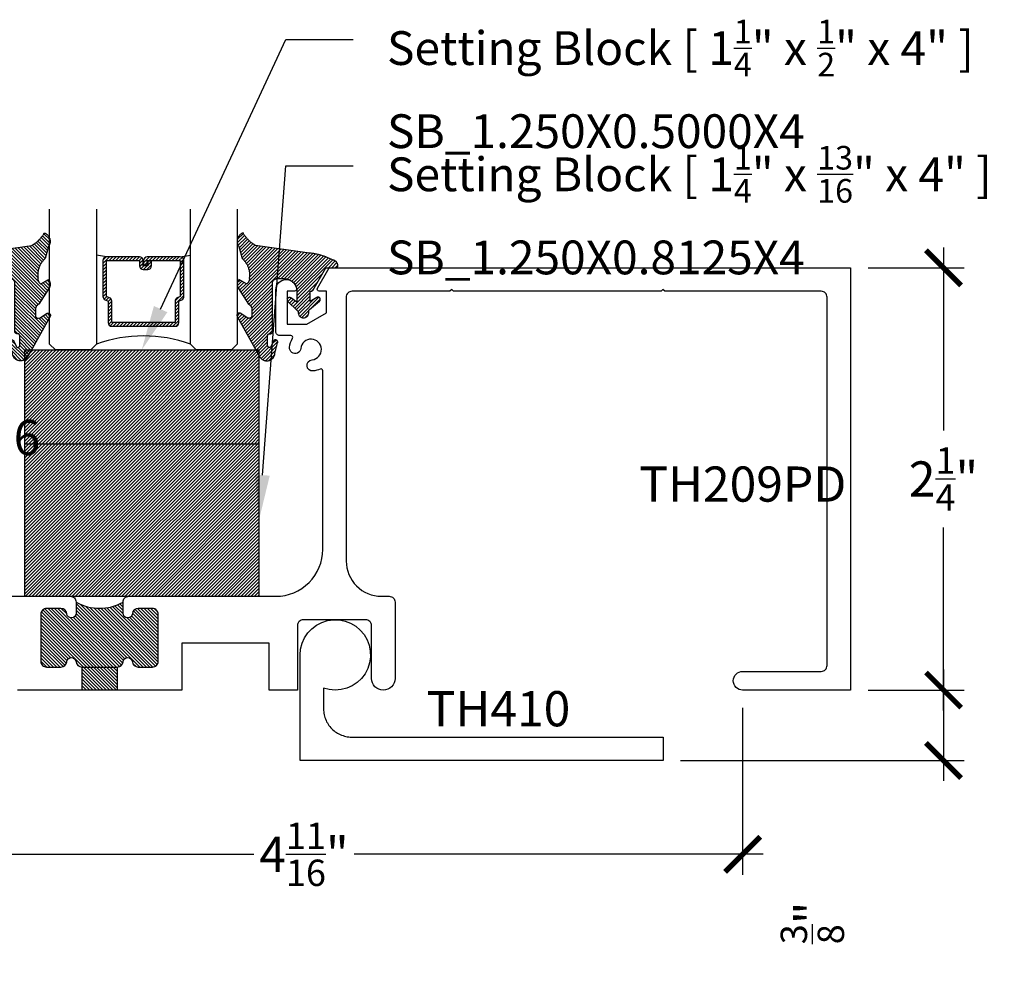
# Model space of a CAD drawing. Units: inches. Extents: x 0 to 108, y 0 to 43.
# Drawn here: x 3 to 9, y 23 to 28 of the extents above; entities that cross this region are included whole.
import ezdxf
from ezdxf import colors
from ezdxf.entities.mleader import LeaderData, LeaderLine
from ezdxf.math import Vec2, Vec3

# ---------------------------------------------------------------- set-up
doc = ezdxf.new("R2010")
doc.units = ezdxf.units.IN
doc.header["$LTSCALE"] = 0.5
doc.header["$MEASUREMENT"] = 0
for name, color, linetype in [('Arcadia-Dim', 4, 'Continuous'), ('Arcadia-Profile', 5, 'Continuous'), ('Arcadia-Shade', 8, 'Continuous'), ('Arcadia-Text', 3, 'Continuous')]:
    doc.layers.add(name, color=color, linetype=linetype)
doc.styles.get("Standard").update_dxf_attribs({"font": 'ARIALN.TTF'})
doc.dimstyles.new('Arcadia-2', dxfattribs={"dimscale": 2, "dimtxt": 0.0938, "dimasz": 0.0938, "dimexe": 0.0546, "dimexo": 0.0469, "dimgap": 0.0469, "dimtad": 0, "dimtih": 1, "dimdec": 4, "dimrnd": 0.0625, "dimzin": 3, "dimdsep": 46, "dimlunit": 4, "dimtxsty": 'Standard', "dimblk": 'ARCHTICK', "dimcen": 0.0469, "dimdle": 0.0546, "dimclrd": 256, "dimclre": 256, "dimclrt": 256, "dimadec": 0, "dimazin": 0, "dimtfac": 0.75, "dimtix": 1, "dimtmove": 2, "dimatfit": 3, "dimfxl": 1, "dimtolj": 1, "dimtzin": 3, "dimlwd": -3, "dimlwe": -3, "dimarcsym": 0})

# ---------------------------------------------------------------- blocks, each defined once
blk = doc.blocks.new('VTL-10')
at = {"layer": 'Arcadia-Shade', "lineweight": -3}
h = blk.add_hatch(dxfattribs=at)
h.set_pattern_fill('ANSI31', color=256, scale=0.1, style=0)
h.set_pattern_definition([(45, (-30.978823, 77.044971), (-0.0088388348, 0.0088388348), [])])
h.paths.add_polyline_path([(0.1619, 0.2614), (0.1616, 0.2632), (0.1612, 0.2649), (0.1607, 0.2666), (0.1601, 0.2682), (0.1594, 0.2698), (0.1586, 0.2714), (0.1577, 0.2729), (0.1567, 0.2744), (0.1557, 0.2758), (0.1545, 0.2772), (0.1533, 0.2784), (0.152, 0.2796), (0.1507, 0.2808), (0.1492, 0.2818), (0.1477, 0.2828), (0.1462, 0.2836), (0.1446, 0.2844), (0.143, 0.2851), (0.1413, 0.2856), (0.1396, 0.2861), (0.1379, 0.2865), (0.134, 0.2885), (0.13, 0.2904), (0.126, 0.2923), (0.122, 0.2941), (0.118, 0.2959), (0.1139, 0.2976), (0.1098, 0.2993), (0.1057, 0.301), (0.1016, 0.3026), (0.0975, 0.3041), (0.0933, 0.3056), (0.0892, 0.307), (0.085, 0.3084), (0.0808, 0.3098), (0.0766, 0.3111), (0.0723, 0.3123), (0.0681, 0.3135), (0.0638, 0.3146), (0.0595, 0.3157), (0.0552, 0.3168), (0.0509, 0.3178), (0.0466, 0.3187), (0.0423, 0.3196), (0.038, 0.3204), (0.0336, 0.3212), (0.0293, 0.3219), (0.0249, 0.3226), (0.0206, 0.3232), (0.0162, 0.3238), (0.0118, 0.3243), (-0.2761, 0.3645), (-0.2789, 0.3661), (-0.2816, 0.3678), (-0.2843, 0.3695), (-0.287, 0.3712), (-0.2896, 0.373), (-0.2922, 0.3749), (-0.2948, 0.3768), (-0.2973, 0.3787), (-0.2998, 0.3807), (-0.3023, 0.3827), (-0.3047, 0.3848), (-0.3071, 0.3869), (-0.3094, 0.3891), (-0.3117, 0.3913), (-0.314, 0.3935), (-0.3162, 0.3958), (-0.3184, 0.3981), (-0.3206, 0.4005), (-0.3227, 0.4029), (-0.3247, 0.4054), (-0.3267, 0.4078), (-0.3287, 0.4104), (-0.3306, 0.4129), (-0.3325, 0.4155), (-0.3343, 0.4181), (-0.3361, 0.4208), (-0.3378, 0.4234), (-0.3395, 0.4262), (-0.3411, 0.4289), (-0.3427, 0.4317), (-0.3454, 0.4305), (-0.348, 0.4293), (-0.3505, 0.4278), (-0.3529, 0.4263), (-0.3553, 0.4245), (-0.3575, 0.4227), (-0.3589, 0.4214), (-0.3603, 0.4199), (-0.3616, 0.4186), (-0.3635, 0.4164), (-0.3652, 0.414), (-0.3668, 0.4116), (-0.3682, 0.4091), (-0.3695, 0.4065), (-0.3706, 0.4038), (-0.3716, 0.4011), (-0.3724, 0.3983), (-0.373, 0.3955), (-0.3735, 0.3926), (-0.3738, 0.3897), (-0.3739, 0.3868), (-0.3739, 0.3839), (-0.3737, 0.3811), (-0.3733, 0.3782), (-0.3727, 0.3753), (-0.372, 0.3725), (-0.3711, 0.3698), (-0.3701, 0.3671), (-0.3689, 0.3644), (-0.3675, 0.3619), (-0.366, 0.3594), (-0.3477, 0.295), (-0.3448, 0.2925), (-0.3421, 0.2899), (-0.3394, 0.2871), (-0.3368, 0.2843), (-0.3343, 0.2814), (-0.3319, 0.2784), (-0.3296, 0.2753), (-0.3274, 0.2722), (-0.3254, 0.269), (-0.3234, 0.2657), (-0.3215, 0.2623), (-0.3198, 0.2589), (-0.3182, 0.2555), (-0.3167, 0.252), (-0.3153, 0.2484), (-0.314, 0.2448), (-0.3129, 0.2411), (-0.3119, 0.2374), (-0.311, 0.2337), (-0.3102, 0.23), (-0.3096, 0.2262), (-0.3091, 0.2224), (-0.3087, 0.2186), (-0.3084, 0.2148), (-0.3083, 0.2109), (-0.3083, 0.2071), (-0.3085, 0.2033), (-0.3087, 0.1995), (-0.3091, 0.1957), (-0.3096, 0.1921), (-0.309, 0.188), (-0.3089, 0.1842), (-0.3093, 0.1803), (-0.3103, 0.1766), (-0.3117, 0.173), (-0.3136, 0.1696), (-0.3159, 0.1665), (-0.3186, 0.1637), (-0.3216, 0.1613), (-0.3249, 0.1593), (-0.3647, 0.1827), (-0.3658, 0.1814), (-0.3669, 0.18), (-0.3679, 0.1786), (-0.3689, 0.1772), (-0.3697, 0.1757), (-0.3705, 0.1742), (-0.3713, 0.1727), (-0.3719, 0.1711), (-0.3725, 0.1695), (-0.373, 0.1679), (-0.3735, 0.1662), (-0.3738, 0.1645), (-0.3741, 0.1628), (-0.3743, 0.1611), (-0.3744, 0.1594), (-0.3745, 0.1577), (-0.3744, 0.156), (-0.3743, 0.1543), (-0.3741, 0.1526), (-0.3738, 0.1509), (-0.3735, 0.1492), (-0.373, 0.1476), (-0.3725, 0.1459), (-0.372, 0.1443), (-0.3713, 0.1427), (-0.3706, 0.1412), (-0.3698, 0.1397), (-0.3689, 0.1382), (-0.368, 0.1368), (-0.367, 0.1354), (-0.313, 0.0523), (-0.3098, 0.0503), (-0.307, 0.0479), (-0.3044, 0.0454), (-0.3021, 0.0425), (-0.3001, 0.0394), (-0.2984, 0.0362), (-0.2971, 0.0327), (-0.2962, 0.0292), (-0.2956, 0.0256), (-0.2954, 0.0227), (-0.2954, -0.0104), (-0.2962, -0.0136), (-0.2975, -0.0164), (-0.2993, -0.0188), (-0.3015, -0.0208), (-0.3042, -0.0224), (-0.307, -0.0234), (-0.31, -0.0237), (-0.3131, -0.0235), (-0.3162, -0.0226), (-0.3583, 0.0032), (-0.3592, 0.0036), (-0.3602, 0.0039), (-0.3612, 0.0041), (-0.3622, 0.0043), (-0.3632, 0.0043), (-0.3643, 0.0043), (-0.3653, 0.0042), (-0.3663, 0.004), (-0.3673, 0.0037), (-0.3682, 0.0033), (-0.3692, 0.0029), (-0.37, 0.0023), (-0.3709, 0.0017), (-0.3717, 0.0011), (-0.3724, 0.0003), (-0.373, -0.0005), (-0.3736, -0.0013), (-0.3741, -0.0022), (-0.3745, -0.0031), (-0.3749, -0.0041), (-0.3752, -0.0051), (-0.3753, -0.0061), (-0.3754, -0.0071), (-0.3754, -0.0081), (-0.3753, -0.0092), (-0.3752, -0.0102), (-0.3749, -0.0112), (-0.3746, -0.0121), (-0.3741, -0.0131), (-0.3736, -0.014), (-0.2546, -0.2264), (-0.2528, -0.2296), (-0.2507, -0.2326), (-0.2483, -0.2355), (-0.2458, -0.2381), (-0.243, -0.2406), (-0.24, -0.2427), (-0.2368, -0.2446), (-0.2335, -0.2463), (-0.2301, -0.2476), (-0.2266, -0.2487), (-0.2229, -0.2495), (-0.2193, -0.2499), (-0.2156, -0.2501), (-0.2119, -0.2499), (-0.2082, -0.2494), (-0.2046, -0.2486), (-0.2011, -0.2475), (-0.1977, -0.2461), (-0.1944, -0.2444), (-0.1912, -0.2425), (-0.1883, -0.2402), (-0.1855, -0.2378), (-0.183, -0.2351), (-0.1807, -0.2322), (-0.1786, -0.2291), (-0.1768, -0.2259), (-0.1753, -0.2225), (-0.1741, -0.219), (-0.1732, -0.2155), (-0.1726, -0.2118), (-0.1585, -0.1535), (-0.1583, -0.1523), (-0.1582, -0.1511), (-0.1582, -0.1499), (-0.1583, -0.1487), (-0.1586, -0.1476), (-0.1589, -0.1464), (-0.1594, -0.1453), (-0.16, -0.1443), (-0.1607, -0.1433), (-0.1614, -0.1424), (-0.1623, -0.1416), (-0.1632, -0.1409), (-0.1642, -0.1402), (-0.1653, -0.1397), (-0.1664, -0.1393), (-0.1675, -0.1389), (-0.1687, -0.1387), (-0.1699, -0.1386), (-0.1711, -0.1387), (-0.1723, -0.1388), (-0.1734, -0.1391), (-0.1746, -0.1395), (-0.1756, -0.14), (-0.1767, -0.1406), (-0.1776, -0.1413), (-0.1785, -0.142), (-0.1793, -0.1429), (-0.1801, -0.1439), (-0.1807, -0.1449), (-0.1812, -0.1459), (-0.1932, -0.174), (-0.1955, -0.1766), (-0.1987, -0.1783), (-0.2024, -0.1787), (-0.206, -0.1778), (-0.209, -0.1757), (-0.2111, -0.1727), (-0.2117, -0.1697), (-0.2117, -0.1139), (-0.2106, -0.1108), (-0.2087, -0.1083), (-0.2061, -0.1065), (-0.2032, -0.1056), (-0.1966, -0.1056), (-0.1961, -0.1056), (-0.1955, -0.1055), (-0.195, -0.1055), (-0.1945, -0.1054), (-0.194, -0.1053), (-0.1935, -0.1051), (-0.193, -0.1049), (-0.1925, -0.1047), (-0.192, -0.1045), (-0.1916, -0.1043), (-0.1911, -0.104), (-0.1907, -0.1037), (-0.1903, -0.1034), (-0.1899, -0.103), (-0.1895, -0.1027), (-0.1891, -0.1023), (-0.1888, -0.1019), (-0.1885, -0.1015), (-0.1882, -0.101), (-0.1879, -0.1006), (-0.1877, -0.1001), (-0.1874, -0.0997), (-0.1872, -0.0992), (-0.1871, -0.0987), (-0.1869, -0.0982), (-0.1868, -0.0977), (-0.1867, -0.0972), (-0.1866, -0.0966), (-0.1866, -0.0961), (-0.1866, -0.0956), (-0.1866, 0.1645), (-0.1861, 0.1681), (-0.185, 0.1719), (-0.1833, 0.1754), (-0.1811, 0.1787), (-0.1784, 0.1815), (-0.1752, 0.1839), (-0.1718, 0.1858), (-0.1681, 0.1871), (-0.1642, 0.1878), (-0.1616, 0.1879), (-0.1229, 0.1879), (-0.1181, 0.1875), (-0.1144, 0.187), (-0.1108, 0.1864), (-0.1073, 0.1855), (-0.1038, 0.1845), (-0.1003, 0.1832), (-0.0969, 0.1818), (-0.0936, 0.1803), (-0.0904, 0.1785), (-0.0873, 0.1766), (-0.0842, 0.1745), (-0.0813, 0.1723), (-0.0785, 0.1699), (-0.0759, 0.1674), (-0.0734, 0.1647), (-0.071, 0.1619), (-0.0688, 0.159), (-0.0667, 0.156), (-0.0648, 0.1529), (-0.063, 0.1497), (-0.0614, 0.1464), (-0.06, 0.143), (-0.0588, 0.1395), (-0.0578, 0.136), (-0.0569, 0.1324), (-0.0562, 0.1288), (-0.0558, 0.1252), (-0.0555, 0.1216), (-0.0554, 0.1179), (-0.0554, 0.0627), (-0.0887, 0.0852), (-0.0898, 0.0858), (-0.0909, 0.0864), (-0.0921, 0.0868), (-0.0933, 0.0871), (-0.0945, 0.0873), (-0.0958, 0.0873), (-0.097, 0.0873), (-0.0982, 0.0871), (-0.0994, 0.0868), (-0.1006, 0.0863), (-0.1017, 0.0858), (-0.1028, 0.0851), (-0.1038, 0.0844), (-0.1047, 0.0835), (-0.1055, 0.0826), (-0.1062, 0.0816), (-0.1069, 0.0805), (-0.1074, 0.0794), (-0.1078, 0.0782), (-0.108, 0.077), (-0.1082, 0.0758), (-0.1082, 0.0745), (-0.1081, 0.0733), (-0.1079, 0.0721), (-0.1076, 0.0709), (-0.1071, 0.0697), (-0.1066, 0.0686), (-0.1059, 0.0676), (-0.1051, 0.0666), (-0.1043, 0.0657), (-0.0507, 0.0156), (-0.0492, 0.0129), (-0.0487, 0.0104), (-0.0487, 0.0067), (-0.0486, 0.0037), (-0.0481, 0.0008), (-0.0474, -0.002), (-0.0463, -0.0047), (-0.045, -0.0073), (-0.0434, -0.0098), (-0.0415, -0.0121), (-0.0395, -0.0142), (-0.0372, -0.016), (-0.0347, -0.0176), (-0.0321, -0.0189), (-0.0294, -0.02), (-0.0265, -0.0207), (-0.0237, -0.0212), (-0.0207, -0.0213), (-0.0178, -0.0212), (-0.0149, -0.0207), (-0.0121, -0.02), (-0.0093, -0.0189), (-0.0067, -0.0176), (-0.0043, -0.016), (-0.002, -0.0142), (0.0001, -0.0121), (0.0019, -0.0098), (0.0035, -0.0073), (0.0049, -0.0047), (0.0059, -0.002), (0.0067, 0.0008), (0.0071, 0.0037), (0.0073, 0.0067), (0.0073, 0.0168), (0.0082, 0.0198), (0.0099, 0.0221), (0.0644, 0.0672), (0.0654, 0.068), (0.0662, 0.069), (0.0669, 0.07), (0.0676, 0.071), (0.0681, 0.0722), (0.0685, 0.0734), (0.0688, 0.0746), (0.0689, 0.0758), (0.069, 0.0771), (0.0689, 0.0783), (0.0687, 0.0795), (0.0683, 0.0807), (0.0679, 0.0819), (0.0673, 0.083), (0.0667, 0.0841), (0.0659, 0.085), (0.065, 0.0859), (0.0641, 0.0867), (0.063, 0.0875), (0.062, 0.0881), (0.0608, 0.0885), (0.0596, 0.0889), (0.0584, 0.0892), (0.0572, 0.0893), (0.0559, 0.0893), (0.0547, 0.0892), (0.0534, 0.0889), (0.0522, 0.0886), (0.0511, 0.0881), (0.05, 0.0875), (0.0153, 0.0665), (0.0153, 0.1208), (0.0183, 0.1208), (0.0186, 0.1208), (0.019, 0.1208), (0.0194, 0.1209), (0.0198, 0.1209), (0.0201, 0.121), (0.0205, 0.121), (0.0209, 0.1211), (0.0213, 0.1212), (0.0216, 0.1213), (0.022, 0.1214), (0.0223, 0.1215), (0.0227, 0.1217), (0.023, 0.1218), (0.0234, 0.122), (0.0237, 0.1221), (0.0241, 0.1223), (0.0244, 0.1225), (0.0247, 0.1227), (0.0251, 0.1228), (0.0254, 0.1231), (0.0257, 0.1233), (0.026, 0.1235), (0.0263, 0.1237), (0.0266, 0.124), (0.0269, 0.1242), (0.0272, 0.1245), (0.0274, 0.1247), (0.0277, 0.125), (0.028, 0.1253), (0.0282, 0.1255), (0.0977, 0.2459), (0.1599, 0.2459), (0.1605, 0.2475), (0.161, 0.2492), (0.1614, 0.2509), (0.1618, 0.2527), (0.162, 0.2544), (0.1621, 0.2562), (0.1621, 0.2579), (0.162, 0.2597)])
at = {"layer": 'Arcadia-Profile'}
blk.add_lwpolyline([(0.0977, 0.2459), (0.1599, 0.2459), (0.1605, 0.2475), (0.161, 0.2492), (0.1614, 0.2509), (0.1618, 0.2527), (0.162, 0.2544), (0.1621, 0.2562), (0.1621, 0.2579), (0.162, 0.2597), (0.1619, 0.2614), (0.1616, 0.2632), (0.1612, 0.2649), (0.1607, 0.2666), (0.1601, 0.2682), (0.1594, 0.2698), (0.1586, 0.2714), (0.1577, 0.2729), (0.1567, 0.2744), (0.1557, 0.2758), (0.1545, 0.2772), (0.1533, 0.2784), (0.152, 0.2796), (0.1507, 0.2808), (0.1492, 0.2818), (0.1477, 0.2828), (0.1462, 0.2836), (0.1446, 0.2844), (0.143, 0.2851), (0.1413, 0.2856), (0.1396, 0.2861), (0.1379, 0.2865), (0.134, 0.2885), (0.13, 0.2904), (0.126, 0.2923), (0.122, 0.2941), (0.118, 0.2959), (0.1139, 0.2976), (0.1098, 0.2993), (0.1057, 0.301), (0.1016, 0.3026), (0.0975, 0.3041), (0.0933, 0.3056), (0.0892, 0.307), (0.085, 0.3084), (0.0808, 0.3098), (0.0766, 0.3111), (0.0723, 0.3123), (0.0681, 0.3135), (0.0638, 0.3146), (0.0595, 0.3157), (0.0552, 0.3168), (0.0509, 0.3178), (0.0466, 0.3187), (0.0423, 0.3196), (0.038, 0.3204), (0.0336, 0.3212), (0.0293, 0.3219), (0.0249, 0.3226), (0.0206, 0.3232), (0.0162, 0.3238), (0.0118, 0.3243), (-0.2761, 0.3645), (-0.2789, 0.3661), (-0.2816, 0.3678), (-0.2843, 0.3695), (-0.287, 0.3712), (-0.2896, 0.373), (-0.2922, 0.3749), (-0.2948, 0.3768), (-0.2973, 0.3787), (-0.2998, 0.3807), (-0.3023, 0.3827), (-0.3047, 0.3848), (-0.3071, 0.3869), (-0.3094, 0.3891), (-0.3117, 0.3913), (-0.314, 0.3935), (-0.3162, 0.3958), (-0.3184, 0.3981), (-0.3206, 0.4005), (-0.3227, 0.4029), (-0.3247, 0.4054), (-0.3267, 0.4078), (-0.3287, 0.4104), (-0.3306, 0.4129), (-0.3325, 0.4155), (-0.3343, 0.4181), (-0.3361, 0.4208), (-0.3378, 0.4234), (-0.3395, 0.4262), (-0.3411, 0.4289), (-0.3427, 0.4317), (-0.3454, 0.4305), (-0.348, 0.4293), (-0.3505, 0.4278), (-0.3529, 0.4263), (-0.3553, 0.4245), (-0.3575, 0.4227), (-0.3596, 0.4207), (-0.3616, 0.4186), (-0.3635, 0.4164), (-0.3652, 0.414), (-0.3668, 0.4116), (-0.3682, 0.4091), (-0.3695, 0.4065), (-0.3706, 0.4038), (-0.3716, 0.4011), (-0.3724, 0.3983), (-0.373, 0.3955), (-0.3735, 0.3926), (-0.3738, 0.3897), (-0.3739, 0.3868), (-0.3739, 0.3839), (-0.3737, 0.3811), (-0.3733, 0.3782), (-0.3727, 0.3753), (-0.372, 0.3725), (-0.3711, 0.3698), (-0.3701, 0.3671), (-0.3689, 0.3644), (-0.3675, 0.3619), (-0.366, 0.3594), (-0.3477, 0.295), (-0.3448, 0.2925), (-0.3421, 0.2899), (-0.3394, 0.2871), (-0.3368, 0.2843), (-0.3343, 0.2814), (-0.3319, 0.2784), (-0.3296, 0.2753), (-0.3274, 0.2722), (-0.3254, 0.269), (-0.3234, 0.2657), (-0.3215, 0.2623), (-0.3198, 0.2589), (-0.3182, 0.2555), (-0.3167, 0.252), (-0.3153, 0.2484), (-0.314, 0.2448), (-0.3129, 0.2411), (-0.3119, 0.2374), (-0.311, 0.2337), (-0.3102, 0.23), (-0.3096, 0.2262), (-0.3091, 0.2224), (-0.3087, 0.2186), (-0.3084, 0.2148), (-0.3083, 0.2109), (-0.3083, 0.2071), (-0.3085, 0.2033), (-0.3087, 0.1995), (-0.3091, 0.1957), (-0.3096, 0.1919), (-0.3094, 0.1906), (-0.3092, 0.1893), (-0.3091, 0.188), (-0.309, 0.1868), (-0.3089, 0.1855), (-0.309, 0.1842), (-0.3091, 0.1829), (-0.3092, 0.1816), (-0.3094, 0.1803), (-0.3097, 0.1791), (-0.31, 0.1778), (-0.3103, 0.1766), (-0.3108, 0.1754), (-0.3112, 0.1742), (-0.3118, 0.173), (-0.3123, 0.1718), (-0.313, 0.1707), (-0.3136, 0.1696), (-0.3144, 0.1685), (-0.3151, 0.1675), (-0.3159, 0.1665), (-0.3168, 0.1656), (-0.3177, 0.1646), (-0.3186, 0.1637), (-0.3196, 0.1629), (-0.3206, 0.1621), (-0.3217, 0.1614), (-0.3227, 0.1606), (-0.3238, 0.16), (-0.325, 0.1594), (-0.3647, 0.1827), (-0.3658, 0.1814), (-0.3669, 0.18), (-0.3679, 0.1786), (-0.3689, 0.1772), (-0.3697, 0.1757), (-0.3705, 0.1742), (-0.3713, 0.1727), (-0.3719, 0.1711), (-0.3725, 0.1695), (-0.373, 0.1679), (-0.3735, 0.1662), (-0.3738, 0.1645), (-0.3741, 0.1628), (-0.3743, 0.1611), (-0.3744, 0.1594), (-0.3745, 0.1577), (-0.3744, 0.156), (-0.3743, 0.1543), (-0.3741, 0.1526), (-0.3738, 0.1509), (-0.3735, 0.1492), (-0.373, 0.1476), (-0.3725, 0.1459), (-0.372, 0.1443), (-0.3713, 0.1427), (-0.3706, 0.1412), (-0.3698, 0.1397), (-0.3689, 0.1382), (-0.368, 0.1368), (-0.367, 0.1354), (-0.3129, 0.0522), (-0.3119, 0.0516), (-0.3108, 0.0509), (-0.3098, 0.0502), (-0.3089, 0.0495), (-0.3079, 0.0487), (-0.307, 0.0479), (-0.3061, 0.0471), (-0.3052, 0.0462), (-0.3044, 0.0453), (-0.3036, 0.0444), (-0.3028, 0.0435), (-0.3021, 0.0425), (-0.3014, 0.0415), (-0.3007, 0.0405), (-0.3001, 0.0394), (-0.2995, 0.0383), (-0.299, 0.0373), (-0.2985, 0.0361), (-0.298, 0.035), (-0.2975, 0.0339), (-0.2971, 0.0327), (-0.2968, 0.0316), (-0.2965, 0.0304), (-0.2962, 0.0292), (-0.296, 0.028), (-0.2958, 0.0268), (-0.2956, 0.0256), (-0.2955, 0.0244), (-0.2955, 0.0231), (-0.2954, 0.0219), (-0.2954, -0.0087), (-0.2955, -0.0097), (-0.2956, -0.0107), (-0.2957, -0.0117), (-0.296, -0.0127), (-0.2963, -0.0136), (-0.2966, -0.0146), (-0.2971, -0.0155), (-0.2975, -0.0164), (-0.2981, -0.0172), (-0.2987, -0.018), (-0.2993, -0.0188), (-0.3, -0.0195), (-0.3008, -0.0202), (-0.3016, -0.0208), (-0.3024, -0.0214), (-0.3033, -0.0219), (-0.3042, -0.0223), (-0.3051, -0.0227), (-0.3061, -0.023), (-0.307, -0.0233), (-0.308, -0.0235), (-0.309, -0.0236), (-0.31, -0.0237), (-0.311, -0.0237), (-0.312, -0.0236), (-0.313, -0.0234), (-0.314, -0.0232), (-0.315, -0.023), (-0.3159, -0.0226), (-0.3169, -0.0222), (-0.3583, 0.0032), (-0.3592, 0.0036), (-0.3602, 0.0039), (-0.3612, 0.0041), (-0.3622, 0.0043), (-0.3632, 0.0043), (-0.3643, 0.0043), (-0.3653, 0.0042), (-0.3663, 0.004), (-0.3673, 0.0037), (-0.3682, 0.0033), (-0.3692, 0.0029), (-0.37, 0.0023), (-0.3709, 0.0017), (-0.3717, 0.0011), (-0.3724, 0.0003), (-0.373, -0.0005), (-0.3736, -0.0013), (-0.3741, -0.0022), (-0.3745, -0.0031), (-0.3749, -0.0041), (-0.3752, -0.0051), (-0.3753, -0.0061), (-0.3754, -0.0071), (-0.3754, -0.0081), (-0.3753, -0.0092), (-0.3752, -0.0102), (-0.3749, -0.0112), (-0.3746, -0.0121), (-0.3741, -0.0131), (-0.3736, -0.014), (-0.2546, -0.2264), (-0.2528, -0.2296), (-0.2507, -0.2326), (-0.2483, -0.2355), (-0.2458, -0.2381), (-0.243, -0.2406), (-0.24, -0.2427), (-0.2368, -0.2446), (-0.2335, -0.2463), (-0.2301, -0.2476), (-0.2266, -0.2487), (-0.2229, -0.2495), (-0.2193, -0.2499), (-0.2156, -0.2501), (-0.2119, -0.2499), (-0.2082, -0.2494), (-0.2046, -0.2486), (-0.2011, -0.2475), (-0.1977, -0.2461), (-0.1944, -0.2444), (-0.1912, -0.2425), (-0.1883, -0.2402), (-0.1855, -0.2378), (-0.183, -0.2351), (-0.1807, -0.2322), (-0.1786, -0.2291), (-0.1768, -0.2259), (-0.1753, -0.2225), (-0.1741, -0.219), (-0.1732, -0.2155), (-0.1726, -0.2118), (-0.1585, -0.1535), (-0.1583, -0.1523), (-0.1582, -0.1511), (-0.1582, -0.1499), (-0.1583, -0.1487), (-0.1586, -0.1476), (-0.1589, -0.1464), (-0.1594, -0.1453), (-0.16, -0.1443), (-0.1607, -0.1433), (-0.1614, -0.1424), (-0.1623, -0.1416), (-0.1632, -0.1409), (-0.1642, -0.1402), (-0.1653, -0.1397), (-0.1664, -0.1393), (-0.1675, -0.1389), (-0.1687, -0.1387), (-0.1699, -0.1386), (-0.1711, -0.1387), (-0.1723, -0.1388), (-0.1734, -0.1391), (-0.1746, -0.1395), (-0.1756, -0.14), (-0.1767, -0.1406), (-0.1776, -0.1413), (-0.1785, -0.142), (-0.1793, -0.1429), (-0.1801, -0.1439), (-0.1807, -0.1449), (-0.1812, -0.1459), (-0.1926, -0.1725), (-0.1929, -0.1733), (-0.1934, -0.1741), (-0.194, -0.1749), (-0.1946, -0.1756), (-0.1952, -0.1762), (-0.1959, -0.1767), (-0.1967, -0.1772), (-0.1975, -0.1777), (-0.1984, -0.178), (-0.1992, -0.1783), (-0.2001, -0.1785), (-0.201, -0.1786), (-0.2019, -0.1786), (-0.2029, -0.1785), (-0.2038, -0.1784), (-0.2046, -0.1782), (-0.2055, -0.1779), (-0.2063, -0.1775), (-0.2071, -0.177), (-0.2079, -0.1765), (-0.2086, -0.1759), (-0.2092, -0.1753), (-0.2098, -0.1746), (-0.2103, -0.1738), (-0.2107, -0.173), (-0.2111, -0.1722), (-0.2114, -0.1713), (-0.2116, -0.1704), (-0.2117, -0.1695), (-0.2117, -0.1686), (-0.2117, -0.1156), (-0.2117, -0.1151), (-0.2117, -0.1146), (-0.2116, -0.114), (-0.2115, -0.1135), (-0.2114, -0.113), (-0.2113, -0.1125), (-0.2111, -0.112), (-0.2109, -0.1115), (-0.2107, -0.1111), (-0.2104, -0.1106), (-0.2101, -0.1102), (-0.2098, -0.1097), (-0.2095, -0.1093), (-0.2092, -0.1089), (-0.2088, -0.1085), (-0.2084, -0.1082), (-0.208, -0.1078), (-0.2076, -0.1075), (-0.2072, -0.1072), (-0.2067, -0.1069), (-0.2063, -0.1067), (-0.2058, -0.1065), (-0.2053, -0.1063), (-0.2048, -0.1061), (-0.2043, -0.1059), (-0.2038, -0.1058), (-0.2033, -0.1057), (-0.2028, -0.1057), (-0.2023, -0.1056), (-0.2017, -0.1056), (-0.1966, -0.1056), (-0.1961, -0.1056), (-0.1955, -0.1055), (-0.195, -0.1055), (-0.1945, -0.1054), (-0.194, -0.1053), (-0.1935, -0.1051), (-0.193, -0.1049), (-0.1925, -0.1047), (-0.192, -0.1045), (-0.1916, -0.1043), (-0.1911, -0.104), (-0.1907, -0.1037), (-0.1903, -0.1034), (-0.1899, -0.103), (-0.1895, -0.1027), (-0.1891, -0.1023), (-0.1888, -0.1019), (-0.1885, -0.1015), (-0.1882, -0.101), (-0.1879, -0.1006), (-0.1877, -0.1001), (-0.1874, -0.0997), (-0.1872, -0.0992), (-0.1871, -0.0987), (-0.1869, -0.0982), (-0.1868, -0.0977), (-0.1867, -0.0972), (-0.1866, -0.0966), (-0.1866, -0.0961), (-0.1866, -0.0956), (-0.1866, 0.1629), (-0.1865, 0.1642), (-0.1864, 0.1655), (-0.1863, 0.1668), (-0.186, 0.1681), (-0.1857, 0.1694), (-0.1854, 0.1706), (-0.1849, 0.1719), (-0.1844, 0.1731), (-0.1839, 0.1742), (-0.1832, 0.1754), (-0.1825, 0.1765), (-0.1818, 0.1776), (-0.181, 0.1786), (-0.1802, 0.1796), (-0.1793, 0.1806), (-0.1783, 0.1815), (-0.1773, 0.1823), (-0.1763, 0.1831), (-0.1752, 0.1839), (-0.1741, 0.1845), (-0.1729, 0.1852), (-0.1717, 0.1857), (-0.1705, 0.1862), (-0.1693, 0.1867), (-0.168, 0.187), (-0.1668, 0.1873), (-0.1655, 0.1876), (-0.1642, 0.1878), (-0.1629, 0.1879), (-0.1616, 0.1879), (-0.1254, 0.1879), (-0.1217, 0.1878), (-0.1181, 0.1875), (-0.1144, 0.187), (-0.1108, 0.1864), (-0.1073, 0.1855), (-0.1038, 0.1845), (-0.1003, 0.1832), (-0.0969, 0.1818), (-0.0936, 0.1803), (-0.0904, 0.1785), (-0.0873, 0.1766), (-0.0842, 0.1745), (-0.0813, 0.1723), (-0.0785, 0.1699), (-0.0759, 0.1674), (-0.0734, 0.1647), (-0.071, 0.1619), (-0.0688, 0.159), (-0.0667, 0.156), (-0.0648, 0.1529), (-0.063, 0.1497), (-0.0614, 0.1464), (-0.06, 0.143), (-0.0588, 0.1395), (-0.0578, 0.136), (-0.0569, 0.1324), (-0.0562, 0.1288), (-0.0558, 0.1252), (-0.0555, 0.1216), (-0.0554, 0.1179), (-0.0554, 0.0627), (-0.0887, 0.0852), (-0.0898, 0.0858), (-0.0909, 0.0864), (-0.0921, 0.0868), (-0.0933, 0.0871), (-0.0945, 0.0873), (-0.0958, 0.0873), (-0.097, 0.0873), (-0.0982, 0.0871), (-0.0994, 0.0868), (-0.1006, 0.0863), (-0.1017, 0.0858), (-0.1028, 0.0851), (-0.1038, 0.0844), (-0.1047, 0.0835), (-0.1055, 0.0826), (-0.1062, 0.0816), (-0.1069, 0.0805), (-0.1074, 0.0794), (-0.1078, 0.0782), (-0.108, 0.077), (-0.1082, 0.0758), (-0.1082, 0.0745), (-0.1081, 0.0733), (-0.1079, 0.0721), (-0.1076, 0.0709), (-0.1071, 0.0697), (-0.1066, 0.0686), (-0.1059, 0.0676), (-0.1051, 0.0666), (-0.1043, 0.0657), (-0.0519, 0.0167), (-0.0517, 0.0165), (-0.0515, 0.0163), (-0.0513, 0.0161), (-0.0511, 0.0159), (-0.051, 0.0157), (-0.0508, 0.0155), (-0.0506, 0.0153), (-0.0505, 0.015), (-0.0503, 0.0148), (-0.0502, 0.0146), (-0.05, 0.0144), (-0.0499, 0.0141), (-0.0498, 0.0139), (-0.0497, 0.0136), (-0.0496, 0.0134), (-0.0494, 0.0131), (-0.0494, 0.0129), (-0.0493, 0.0126), (-0.0492, 0.0124), (-0.0491, 0.0121), (-0.049, 0.0118), (-0.049, 0.0116), (-0.0489, 0.0113), (-0.0489, 0.011), (-0.0488, 0.0108), (-0.0488, 0.0105), (-0.0488, 0.0102), (-0.0487, 0.0099), (-0.0487, 0.0097), (-0.0487, 0.0094), (-0.0487, 0.0067), (-0.0486, 0.0037), (-0.0481, 0.0008), (-0.0474, -0.002), (-0.0463, -0.0047), (-0.045, -0.0073), (-0.0434, -0.0098), (-0.0415, -0.0121), (-0.0395, -0.0142), (-0.0372, -0.016), (-0.0347, -0.0176), (-0.0321, -0.0189), (-0.0294, -0.02), (-0.0265, -0.0207), (-0.0237, -0.0212), (-0.0207, -0.0213), (-0.0178, -0.0212), (-0.0149, -0.0207), (-0.0121, -0.02), (-0.0093, -0.0189), (-0.0067, -0.0176), (-0.0043, -0.016), (-0.002, -0.0142), (0.0001, -0.0121), (0.0019, -0.0098), (0.0035, -0.0073), (0.0049, -0.0047), (0.0059, -0.002), (0.0067, 0.0008), (0.0071, 0.0037), (0.0073, 0.0067), (0.0073, 0.0152), (0.0073, 0.0155), (0.0073, 0.0158), (0.0073, 0.0161), (0.0073, 0.0164), (0.0074, 0.0167), (0.0074, 0.017), (0.0075, 0.0172), (0.0075, 0.0175), (0.0076, 0.0178), (0.0077, 0.0181), (0.0078, 0.0184), (0.0079, 0.0186), (0.008, 0.0189), (0.0081, 0.0192), (0.0082, 0.0195), (0.0084, 0.0197), (0.0085, 0.02), (0.0086, 0.0202), (0.0088, 0.0205), (0.0089, 0.0207), (0.0091, 0.021), (0.0093, 0.0212), (0.0095, 0.0214), (0.0096, 0.0217), (0.0098, 0.0219), (0.01, 0.0221), (0.0102, 0.0223), (0.0105, 0.0225), (0.0107, 0.0227), (0.0109, 0.0229), (0.0644, 0.0672), (0.0654, 0.068), (0.0662, 0.069), (0.0669, 0.07), (0.0676, 0.071), (0.0681, 0.0722), (0.0685, 0.0734), (0.0688, 0.0746), (0.0689, 0.0758), (0.069, 0.0771), (0.0689, 0.0783), (0.0687, 0.0795), (0.0683, 0.0807), (0.0679, 0.0819), (0.0673, 0.083), (0.0667, 0.0841), (0.0659, 0.085), (0.065, 0.0859), (0.0641, 0.0867), (0.063, 0.0875), (0.062, 0.0881), (0.0608, 0.0885), (0.0596, 0.0889), (0.0584, 0.0892), (0.0572, 0.0893), (0.0559, 0.0893), (0.0547, 0.0892), (0.0534, 0.0889), (0.0522, 0.0886), (0.0511, 0.0881), (0.05, 0.0875), (0.0153, 0.0665), (0.0153, 0.1208), (0.0183, 0.1208), (0.0186, 0.1208), (0.019, 0.1208), (0.0194, 0.1209), (0.0198, 0.1209), (0.0201, 0.121), (0.0205, 0.121), (0.0209, 0.1211), (0.0213, 0.1212), (0.0216, 0.1213), (0.022, 0.1214), (0.0223, 0.1215), (0.0227, 0.1217), (0.023, 0.1218), (0.0234, 0.122), (0.0237, 0.1221), (0.0241, 0.1223), (0.0244, 0.1225), (0.0247, 0.1227), (0.0251, 0.1228), (0.0254, 0.1231), (0.0257, 0.1233), (0.026, 0.1235), (0.0263, 0.1237), (0.0266, 0.124), (0.0269, 0.1242), (0.0272, 0.1245), (0.0274, 0.1247), (0.0277, 0.125), (0.028, 0.1253), (0.0282, 0.1255)], close=True, dxfattribs=at)
blk.add_lwpolyline([(-0.3608, 0.4194), (-0.3584, 0.4218)], dxfattribs=at)
blk.add_lwpolyline([(-0.3608, 0.4194), (-0.3584, 0.4218)], dxfattribs=at)
blk = doc.blocks.new('SB-1.2500X0.8125X4')
at = {"layer": 'Arcadia-Shade', "lineweight": -3}
h = blk.add_hatch(dxfattribs=at)
h.set_pattern_fill('ANSI31', color=256, scale=0.1, style=0)
h.paths.add_polyline_path([(1.25, 0.8125), (0, 0.8125), (0, 0), (1.25, 0)])
at = {"layer": 'Arcadia-Profile'}
for p, q in [((0, 0.8125), (0, 0)), ((0, 0.8125), (1.25, 0.8125)), ((0, 0.8125), (0, 0)), ((0, 0.8125), (1.25, 0.8125)), ((1.25, 0.8125), (1.25, 0)), ((1.25, 0.8125), (1.25, 0)), ((0, 0), (1.25, 0)), ((0, 0), (1.25, 0))]:
    blk.add_line(p, q, dxfattribs=at)
blk = doc.blocks.new('SB-1.2500X0.5000X4')
at = {"layer": 'Arcadia-Shade', "lineweight": -3}
h = blk.add_hatch(dxfattribs=at)
h.set_pattern_fill('ANSI31', color=256, scale=0.1, style=0)
h.paths.add_polyline_path([(1.25, 0.5), (0, 0.5), (0, 0), (1.25, 0)])
at = {"layer": 'Arcadia-Profile'}
for p, q in [((0, 0.5), (0, 0)), ((0, 0.5), (1.25, 0.5)), ((0, 0.5), (0, 0)), ((0, 0.5), (1.25, 0.5)), ((1.25, 0.5), (1.25, 0)), ((1.25, 0.5), (1.25, 0)), ((0, 0), (1.25, 0)), ((0, 0), (1.25, 0))]:
    blk.add_line(p, q, dxfattribs=at)
blk = doc.blocks.new('_ArchTick')
at = {"color": 0, "linetype": 'ByBlock', "lineweight": -3, "const_width": 0.15}
blk.add_lwpolyline([(-0.5, -0.5), (0.5, 0.5)], dxfattribs=at)
blk = doc.blocks.new('*D6')
at = {"layer": 'Arcadia-Dim', "lineweight": -3, "transparency": 16777216}
for p, q in [((2.5839, 23.9337), (2.5839, 23.0433)), ((7.2589, 23.9337), (7.2589, 23.0433)), ((2.4747, 23.1525), (4.6548, 23.1525)), ((7.3681, 23.1525), (5.188, 23.1525))]:
    blk.add_line(p, q, dxfattribs=at)
at = {"layer": 'Defpoints', "color": 0, "lineweight": -3, "transparency": 16777216}
for p in [(2.5839, 24.0275), (7.2589, 24.0275), (7.2589, 23.1525)]:
    blk.add_point(p, dxfattribs=at)
at = {"layer": 'Arcadia-Dim', "lineweight": -3, "transparency": 16777216, "xscale": 0.1876, "yscale": 0.1876, "zscale": 0.1876, "rotation": 180}
blk.add_blockref('_ArchTick', (2.5839, 23.1525), dxfattribs=at)
at = {"layer": 'Arcadia-Dim', "lineweight": -3, "transparency": 16777216, "xscale": 0.1876, "yscale": 0.1876, "zscale": 0.1876}
blk.add_blockref('_ArchTick', (7.2589, 23.1525), dxfattribs=at)
at = {"layer": 'Arcadia-Dim', "transparency": 16777216, "insert": (4.9214, 23.1525), "char_height": 0.1876, "attachment_point": 5}
blk.add_mtext('\\A1;4{\\H0.750000x;\\S11/16;}"', dxfattribs=at)
blk = doc.blocks.new('*D7')
at = {"layer": 'Arcadia-Dim', "lineweight": -3, "transparency": 16777216}
for p, q in [((8.3293, 24.1367), (8.3293, 23.5433)), ((7.9277, 24.0275), (8.4385, 24.0275)), ((6.9285, 23.6525), (8.4385, 23.6525))]:
    blk.add_line(p, q, dxfattribs=at)
at = {"layer": 'Defpoints', "color": 0, "lineweight": -3, "transparency": 16777216}
for p in [(7.8339, 24.0275), (6.8347, 23.6525), (8.3293, 23.6525)]:
    blk.add_point(p, dxfattribs=at)
at = {"layer": 'Arcadia-Dim', "lineweight": -3, "transparency": 16777216, "xscale": 0.1876, "yscale": 0.1876, "zscale": 0.1876}
for p, rotation in [((8.3293, 24.0275), 90), ((8.3293, 23.6525), 270)]:
    blk.add_blockref('_ArchTick', p, dxfattribs=dict(at, rotation=rotation))
at = {"layer": 'Arcadia-Dim', "transparency": 16777216, "insert": (7.6303, 22.7874), "char_height": 0.1876, "attachment_point": 5, "rotation": 90}
blk.add_mtext('\\A1;{\\H0.750000x;\\S3/8;}"', dxfattribs=at)
blk = doc.blocks.new('*D14')
at = {"layer": 'Arcadia-Dim', "lineweight": -3, "transparency": 16777216}
for p, q in [((8.3293, 26.3867), (8.3293, 25.4107)), ((7.9277, 26.2775), (8.4385, 26.2775)), ((8.3293, 23.9183), (8.3293, 24.8943)), ((7.9277, 24.0275), (8.4385, 24.0275))]:
    blk.add_line(p, q, dxfattribs=at)
at = {"layer": 'Defpoints', "color": 0, "lineweight": -3, "transparency": 16777216}
for p in [(7.8339, 26.2775), (7.8339, 24.0275), (8.3293, 24.0275)]:
    blk.add_point(p, dxfattribs=at)
at = {"layer": 'Arcadia-Dim', "lineweight": -3, "transparency": 16777216, "xscale": 0.1876, "yscale": 0.1876, "zscale": 0.1876}
for p, rotation in [((8.3293, 26.2775), 90), ((8.3293, 24.0275), 270)]:
    blk.add_blockref('_ArchTick', p, dxfattribs=dict(at, rotation=rotation))
at = {"layer": 'Arcadia-Dim', "transparency": 16777216, "insert": (8.3293, 25.1525), "char_height": 0.1876, "attachment_point": 5}
blk.add_mtext('\\A1;2{\\H0.750000x;\\S1/4;}"', dxfattribs=at)
blk = doc.blocks.new('*U36')
at = {"layer": 'Arcadia-Shade', "lineweight": -3}
h = blk.add_hatch(dxfattribs=at)
h.set_pattern_fill('ANSI31', color=256, scale=0.1, style=0)
h.set_pattern_definition([(45, (-12.490091, -10.793534), (-0.008838835, 0.008838835), [])])
edge = h.paths.add_edge_path()
edge.add_line((0.499, 0.4286), (0.523, 0.4286))
edge.add_arc((0.523, 0.4482), 0.0197, 270, 360)
edge.add_line((0.5427, 0.4482), (0.5427, 0.4732))
edge.add_line((0.5427, 0.4732), (0.523, 0.4732))
edge.add_line((0.523, 0.4732), (0.523, 0.4482))
edge.add_line((0.523, 0.4482), (0.499, 0.4482))
edge.add_line((0.499, 0.4482), (0.499, 0.4763))
edge.add_arc((0.4793, 0.4763), 0.0197, 360, 450)
edge.add_line((0.4793, 0.496), (0.3036, 0.496))
edge.add_arc((0.3036, 0.4763), 0.0197, 90, 180)
edge.add_line((0.284, 0.4763), (0.284, 0.2858))
edge.add_arc((0.3036, 0.2858), 0.0197, 180, 245.4529)
edge.add_line((0.2955, 0.2679), (0.3114, 0.2606))
edge.add_line((0.3114, 0.2606), (0.3114, 0.1457))
edge.add_arc((0.3311, 0.1457), 0.0197, 180, 270)
edge.add_line((0.3311, 0.126), (0.6689, 0.126))
edge.add_arc((0.6689, 0.1457), 0.0197, 270, 360)
edge.add_line((0.6886, 0.1457), (0.6886, 0.2606))
edge.add_line((0.6886, 0.2606), (0.7045, 0.2679))
edge.add_arc((0.6964, 0.2858), 0.0197, 294.5471, 360)
edge.add_line((0.716, 0.2858), (0.716, 0.4763))
edge.add_arc((0.6964, 0.4763), 0.0197, 0, 90)
edge.add_line((0.6964, 0.496), (0.5207, 0.496))
edge.add_arc((0.5207, 0.4763), 0.0197, 90, 180)
edge.add_line((0.501, 0.4763), (0.501, 0.4522))
edge.add_line((0.501, 0.4522), (0.5207, 0.4522))
edge.add_line((0.5207, 0.4522), (0.5207, 0.4763))
edge.add_line((0.5207, 0.4763), (0.6964, 0.4763))
edge.add_line((0.6964, 0.4763), (0.6964, 0.2858))
edge.add_line((0.6964, 0.2858), (0.6804, 0.2786))
edge.add_arc((0.6886, 0.2606), 0.0197, 114.5471, 180)
edge.add_line((0.6689, 0.2606), (0.6689, 0.1457))
edge.add_line((0.6689, 0.1457), (0.3311, 0.1457))
edge.add_line((0.3311, 0.1457), (0.3311, 0.2606))
edge.add_arc((0.3114, 0.2606), 0.0197, 0, 65.4529)
edge.add_line((0.3196, 0.2786), (0.3036, 0.2858))
edge.add_line((0.3036, 0.2858), (0.3036, 0.4763))
edge.add_line((0.3036, 0.4763), (0.4793, 0.4763))
edge.add_line((0.4793, 0.4763), (0.4793, 0.4482))
edge.add_arc((0.499, 0.4482), 0.0197, 180, 270)
at = {"layer": 'Arcadia-Profile'}
for p, q in [((0, 0.0312), (0, 0.75)), ((0.25, 0.75), (0.25, 0.0312)), ((0.75, 0.0312), (0.75, 0.75)), ((1, 0.75), (1, 0.0312)), ((0.3036, 0.496), (0.25, 0.5054)), ((0.6964, 0.496), (0.75, 0.5054)), ((0.708, 0.27), (0.7122, 0.2742)), ((0.0312, 0), (0, 0.0312)), ((0.0312, 0), (0, 0.0312)), ((0.0312, 0), (0, 0.0312)), ((0.0312, 0), (0, 0.0312)), ((0.0312, 0), (0, 0.0312)), ((0.2188, 0), (0.0312, 0)), ((0.2188, 0), (0.0312, 0)), ((0.25, 0.0312), (0.2188, 0)), ((0.25, 0.0312), (0.2188, 0)), ((0.7812, 0), (0.75, 0.0312)), ((0.9688, 0), (0.7812, 0)), ((1, 0.0312), (0.9688, 0))]:
    blk.add_line(p, q, dxfattribs=at)
blk.add_lwpolyline([(0.499, 0.4286), (0.523, 0.4286, 0.414214), (0.5427, 0.4482), (0.5427, 0.4732), (0.523, 0.4732), (0.523, 0.4482), (0.499, 0.4482), (0.499, 0.4763, 0.414214), (0.4793, 0.496), (0.3036, 0.496, 0.414214), (0.284, 0.4763), (0.284, 0.2858, 0.293619), (0.2955, 0.2679), (0.3114, 0.2606), (0.3114, 0.1457, 0.414214), (0.3311, 0.126), (0.6689, 0.126, 0.414214), (0.6886, 0.1457), (0.6886, 0.2606), (0.7045, 0.2679, 0.293619), (0.716, 0.2858), (0.716, 0.4763, 0.414214), (0.6964, 0.496), (0.5207, 0.496, 0.414214), (0.501, 0.4763), (0.501, 0.4522), (0.5207, 0.4522), (0.5207, 0.4763), (0.6964, 0.4763), (0.6964, 0.2858), (0.6804, 0.2786, 0.293619), (0.6689, 0.2606), (0.6689, 0.1457), (0.3311, 0.1457), (0.3311, 0.2606, 0.293619), (0.3196, 0.2786), (0.3036, 0.2858), (0.3036, 0.4763), (0.4793, 0.4763), (0.4793, 0.4482, 0.414214)], format="xyb", close=True, dxfattribs=at)
blk.add_arc((0.5, -0.6625), 0.7374, 70.1835, 109.8165, dxfattribs=at)

msp = doc.modelspace()

# ---------------------------------------------------------------- hatches: boundary and pattern name
at = {"layer": 'Arcadia-Profile', "lineweight": -3}
h = msp.add_hatch(dxfattribs=at)
h.set_pattern_fill('ANSI31', color=256, scale=0.1, angle=-90)
h.set_pattern_definition([(315, (-525.811967, 147.033223), (0.00883883476, 0.00883883476), [])])
h.paths.add_polyline_path([(3.92634, 24.15046, 0.3831101), (3.95716, 24.17814, -0.8980265), (4.00687, 24.17814, 0.3831101), (4.03769, 24.15046), (4.11401, 24.15046, 0.4142136), (4.14501, 24.18146), (4.14501, 24.43146, 0.4142136), (4.11401, 24.46246), (4.03769, 24.46246, 0.3831101), (4.00687, 24.43478, -0.9477161), (3.95701, 24.43746), (3.95701, 24.49646, -0.264892), (3.70701, 24.49646), (3.70701, 24.43746, -0.9477161), (3.65716, 24.43478, 0.3831101), (3.62634, 24.46246), (3.55001, 24.46246, 0.4142136), (3.51901, 24.43146), (3.51901, 24.18146, 0.4142136), (3.55001, 24.15046), (3.62634, 24.15046, 0.3831101), (3.65716, 24.17814, -0.8980265), (3.70687, 24.17814, 0.3831101), (3.73769, 24.15046)])
h.paths.add_polyline_path([(3.92634, 24.02749), (3.92634, 24.15046), (3.73769, 24.15046), (3.73769, 24.02749)])

# ---------------------------------------------------------------- linework, layer by layer
for p, q in [((3.73769, 24.15046), (3.73769, 24.02749)), ((3.92634, 24.15046), (3.92634, 24.02749))]:
    msp.add_line(p, q, dxfattribs=at)
at = {"layer": 'Arcadia-Profile'}
msp.add_lwpolyline([(3.12016, 24.52746), (3.67601, 24.52746, -0.4142136), (3.70701, 24.49646), (3.70701, 24.43746, -0.9477161), (3.65716, 24.43478, 0.3831101), (3.62634, 24.46246), (3.55001, 24.46246, 0.4142136), (3.51901, 24.43146), (3.51901, 24.18146, 0.4142136), (3.55001, 24.15046), (3.62634, 24.15046, 0.3831101), (3.65716, 24.17814, -0.8980265), (3.70687, 24.17814, 0.3831101), (3.73769, 24.15046), (3.92634, 24.15046, 0.3831101), (3.95716, 24.17814, -0.8980265), (4.00687, 24.17814, 0.3831101), (4.03769, 24.15046), (4.11401, 24.15046, 0.4142136), (4.14501, 24.18146), (4.14501, 24.43146, 0.4142136), (4.11401, 24.46246), (4.03769, 24.46246, 0.3831101), (4.00687, 24.43478, -0.9477161), (3.95701, 24.43746), (3.95701, 24.49646, -0.4142136), (3.98801, 24.52746), (4.77139, 24.52746, 0.4142136), (5.02139, 24.77746), (5.02139, 25.72905, 0.5476802), (5.00719, 25.73813, -0.0838285), (4.97025, 25.72806, -1), (4.96432, 25.78776, 2.1123038), (4.90416, 25.84793, -1), (4.84445, 25.85385, -0.1124549), (4.86066, 25.90229, 0.5851272), (4.85212, 25.91749), (4.79139, 25.91749, -0.4142136), (4.77139, 25.93749), (4.77139, 26.16044, -0.9666665), (4.88137, 26.16417, -0.4342112), (4.87139, 26.15349), (4.83139, 26.15349), (4.83139, 25.97749), (4.93639, 25.97749), (5.04139, 26.03812), (5.04139, 26.15349), (5.00139, 26.15349, -0.5773503), (4.99273, 26.16849), (5.05566, 26.27749), (7.83389, 26.27749), (7.83389, 24.02749), (7.25889, 24.02749, -1), (7.25889, 24.12749), (7.67764, 24.12749, 0.4142136), (7.70889, 24.15874), (7.70889, 26.12124, 0.4142136), (7.67764, 26.15249), (6.84389, 26.15249), (6.83389, 26.16249), (6.82389, 26.15249), (5.71889, 26.15249), (5.70889, 26.16249), (5.69889, 26.15249), (5.17764, 26.15249, 0.4142136), (5.14639, 26.12124), (5.14639, 24.71499, 0.4142136), (5.33389, 24.52749), (5.37539, 24.52749, -0.4142136), (5.40639, 24.49649), (5.40639, 24.08999, -1), (5.28139, 24.08999), (5.28139, 24.37149, 0.4142136), (5.25039, 24.40249), (5.08389, 24.40249), (4.91739, 24.40249, 0.4142136), (4.88639, 24.37149), (4.88639, 24.02749), (4.73639, 24.02749), (4.73639, 24.27746), (4.27001, 24.27746), (4.27001, 24.02749), (3.39401, 24.02749)], format="xyb", dxfattribs=at)
msp.add_lwpolyline([(6.83472, 23.65246), (4.90072, 23.65246), (4.90072, 24.21496), (4.90337, 24.24638), (4.91125, 24.27692), (4.92414, 24.30571), (4.94168, 24.33192), (4.96335, 24.35483), (4.98857, 24.37378), (5.0166, 24.38824), (5.04665, 24.39779), (5.07789, 24.40217), (5.10941, 24.40125), (5.14034, 24.39507), (5.16979, 24.38378), (5.19693, 24.36772), (5.221, 24.34734), (5.24131, 24.32321), (5.25729, 24.29602), (5.26849, 24.26653), (5.27458, 24.23559), (5.2754, 24.20406), (5.27093, 24.17284), (5.26128, 24.14281), (5.24674, 24.11482), (5.22772, 24.08967), (5.20474, 24.06806), (5.17847, 24.05061), (5.14965, 24.0378), (5.11909, 24.03001), (5.08765, 24.02746), (5.05623, 24.0302), (5.02572, 24.03818), (5.02572, 23.92746), (5.02592, 23.91961), (5.02654, 23.91178), (5.02757, 23.90399), (5.029, 23.89627), (5.03083, 23.88863), (5.03306, 23.8811), (5.03568, 23.8737), (5.03869, 23.86645), (5.04207, 23.85936), (5.04582, 23.85246), (5.04992, 23.84576), (5.05437, 23.83929), (5.05915, 23.83306), (5.06425, 23.82709), (5.06965, 23.82139), (5.07535, 23.81598), (5.08132, 23.81088), (5.08755, 23.8061), (5.09402, 23.80165), (5.10072, 23.79755), (5.10762, 23.7938), (5.11471, 23.79042), (5.12196, 23.78742), (5.12937, 23.7848), (5.1369, 23.78257), (5.14453, 23.78073), (5.15225, 23.7793), (5.16004, 23.77828), (5.16787, 23.77766), (5.17572, 23.77746), (6.83472, 23.77746)], close=True, dxfattribs=at)
at = {"layer": 'Arcadia-Profile', "lineweight": -3}
msp.add_arc((3.83201, 24.71585), 0.2525, 240.32711, 299.67289, dxfattribs=at)

# ---------------------------------------------------------------- block references
msp.add_blockref('*U36', (3.56589, 25.83996), dxfattribs=at)
at = {"layer": 'Arcadia-Profile', "xscale": -1}
msp.add_blockref('VTL-10', (3.19476, 26.03222), dxfattribs=at)
at = {"layer": 'Arcadia-Profile'}
for name, p in [('VTL-10', (4.93941, 26.03222)), ('SB-1.2500X0.5000X4', (3.43152, 25.33996)), ('SB-1.2500X0.8125X4', (3.43152, 24.52746))]:
    msp.add_blockref(name, p, dxfattribs=at)

# ---------------------------------------------------------------- texts
at = {"layer": 'Arcadia-Text', "lineweight": -3}
for s, p in [('TH226', (2.75075, 25.27974)), ('TH209PD', (6.70813, 25.03158)), ('TH410', (5.57511, 23.8346))]:
    msp.add_text(s, height=0.1875, dxfattribs=at).set_placement(p)

# ---------------------------------------------------------------- dimensions: what is measured, and where the dimension line sits
at = {"layer": 'Arcadia-Dim'}
for base, p1, p2, picture, middle in [((8.32927, 24.02749), (7.83389, 26.27749), (7.83389, 24.02749), '*D14', (8.32927, 25.15249)), ((8.32927, 23.65246), (7.83389, 24.02749), (6.83472, 23.65246), '*D7', (7.63032, 22.7874))]:
    dim = msp.add_linear_dim(base=base, p1=p1, p2=p2, angle=90, dimstyle='Arcadia-2', dxfattribs=at)
    dim.commit()
    dim.dimension.update_dxf_attribs({"geometry": picture, "text_midpoint": middle, "dimtype": 160})
dim = msp.add_linear_dim(base=(7.25889, 23.15246), p1=(2.58389, 24.02749), p2=(7.25889, 24.02749), dimstyle='Arcadia-2', dxfattribs=at)
dim.commit()
dim.dimension.update_dxf_attribs({"geometry": '*D6', "text_midpoint": (4.92139, 23.15246)})

# ---------------------------------------------------------------- leaders
at = {"layer": 'Arcadia-Text', "lineweight": -3}
ml = msp.add_multileader_mtext('Standard', dxfattribs=at)
ml.set_content('\\A1;Setting Block [ 1{\\H0.7x;\\S1/4;}" x {\\H0.7x;\\S1/2;}" x 4" ]\\PSB_1.250X0.5000X4', color=256)
ml.set_leader_properties()
ml.build(insert=Vec2(0, 0))
ml.multileader.update_dxf_attribs({"dogleg_length": 0.36, "arrow_head_size": 0.24})
ctx = ml.context
ctx.base_point, ctx.char_height, ctx.arrow_head_size, ctx.landing_gap_size, ctx.plane_origin = Vec3(5.1838, 27.4941), 0.18, 0.24, 0.18, Vec3(5.13896, 26.88319)
notes = []
notes.append((ctx, [(0, (1, 1, 0), (4.8238, 27.4941), (1, 0), 0.36, [(0, [(4.05652, 25.83996)], 0, [])])]))
ctx.mtext.insert, ctx.mtext.flow_direction = Vec3(5.3638, 27.59982), 5
ml = msp.add_multileader_mtext('Standard', dxfattribs=at)
ml.set_content('\\A1;Setting Block [ 1{\\H0.7x;\\S1/4;}" x {\\H0.7x;\\S13/16;}" x 4" ]\\PSB_1.250X0.8125X4', color=256)
ml.set_leader_properties()
ml.build(insert=Vec2(0, 0))
ml.multileader.update_dxf_attribs({"dogleg_length": 0.36, "arrow_head_size": 0.24})
ctx = ml.context
ctx.base_point, ctx.char_height, ctx.arrow_head_size, ctx.landing_gap_size, ctx.plane_origin = Vec3(5.1838, 26.82144), 0.18, 0.24, 0.18, Vec3(5.13896, 25.87297)
notes.append((ctx, [(0, (1, 1, 0), (4.8238, 26.82144), (1, 0), 0.36, [(0, [(4.68152, 24.93371)], 0, [])])]))
ctx.mtext.insert, ctx.mtext.flow_direction = Vec3(5.3638, 26.92715), 5
for ctx, leaders in notes:
    for number, flags, end, landing, length, lines in leaders:
        leader = LeaderData()
        leader.index, (leader.has_last_leader_line, leader.has_dogleg_vector, leader.attachment_direction) = number, flags
        leader.last_leader_point, leader.dogleg_vector, leader.dogleg_length = Vec3(end), Vec3(landing), length
        for number, points, colour, breaks in lines:
            line = LeaderLine()
            line.index, line.vertices, line.color, line.breaks = number, Vec3.list(points), colors.encode_raw_color(colour), breaks
            leader.lines.append(line)
        ctx.leaders.append(leader)

doc.saveas('drawing.dxf')
